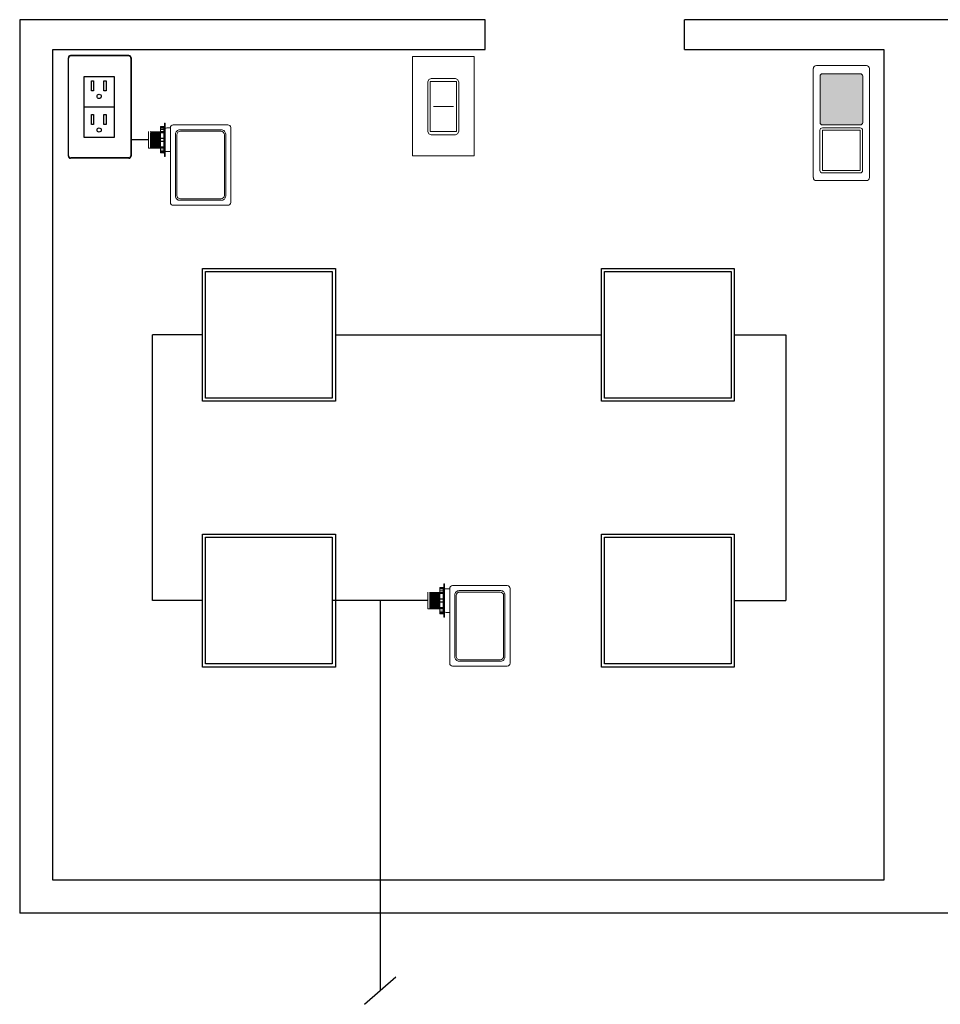
# Model space of a CAD drawing. Units: inches. Extents: x 15.2 to 73.2, y 16.5 to 48.
# Drawn here: x 15.2 to 26.4, y 16.5 to 28.4 of the extents above; entities that cross this region are included whole.
import ezdxf

# ---------------------------------------------------------------- set-up
doc = ezdxf.new("R2010")
doc.units = ezdxf.units.IN
doc.header["$LTSCALE"] = 96
doc.header["$MEASUREMENT"] = 0
for name, color, linetype in [('0-10V FIXT2', 7, 'Continuous'), ('NLIGHT RISER', 7, 'Continuous'), ('SSI-RISER', 7, 'Continuous')]:
    doc.layers.add(name, color=color, linetype=linetype)
doc.layers.add('LINE VOLTAGE', color=1, linetype='Continuous', lineweight=30)
doc.layers.add('XCELLA', color=7, linetype='Continuous', lineweight=0)

# ---------------------------------------------------------------- blocks, each defined once
blk = doc.blocks.new('PLUG')
blk.add_lwpolyline([(1.417, 2.737), (4.146, 2.737), (4.146, -2.744), (1.417, -2.744)], close=True)
at = {"layer": 'NLIGHT RISER'}
for p, q in [((5.475, 4.634), (0.194, 4.634)), ((5.447, 4.606), (0.222, 4.606)), ((0, -4.44), (0, 4.44)), ((0.028, -4.412), (0.028, 4.412)), ((5.641, 4.412), (5.641, -4.412)), ((5.669, 4.44), (5.669, -4.44)), ((5.475, -4.634), (0.194, -4.634)), ((5.447, -4.606), (0.222, -4.606))]:
    blk.add_line(p, q, dxfattribs=at)
for centre, start, end in [((0.194, 4.44), 90, 180), ((0.222, 4.412), 90, 180), ((5.447, 4.412), 0, 90), ((5.475, 4.44), 0, 90), ((0.194, -4.44), 180, 270), ((0.222, -4.412), 180, 270), ((5.447, -4.412), 270, 0), ((5.475, -4.44), 270, 0)]:
    blk.add_arc(centre, 0.194, start, end, dxfattribs=at)
at = {"layer": 'SSI-RISER'}
blk.add_line((1.417, -0.003), (4.146, -0.003), dxfattribs=at)
for points in [[(2.081, 2.346), (2.278, 2.346), (2.278, 1.448), (2.081, 1.448)], [(3.205, 2.346), (3.401, 2.346), (3.401, 1.448), (3.205, 1.448)], [(2.081, -0.683), (2.278, -0.683), (2.278, -1.581), (2.081, -1.581)], [(3.205, -0.683), (3.401, -0.683), (3.401, -1.581), (3.205, -1.581)]]:
    blk.add_lwpolyline(points, close=True, dxfattribs=at)
for centre in [(2.782, 0.949), (2.782, -2.079)]:
    blk.add_circle(centre, 0.193, dxfattribs=at)

msp = doc.modelspace()

# ---------------------------------------------------------------- hatches: boundary and pattern name
at = {"layer": 'XCELLA'}
h = msp.add_hatch(color=18, dxfattribs=at)
edge = h.paths.add_edge_path()
edge.add_ellipse((25.397, 27.683), major_axis=(0.0292, 0), ratio=0.969004, start_angle=360, end_angle=450)
edge.add_line((25.397, 27.712), (24.94, 27.712))
edge.add_ellipse((24.94, 27.683), major_axis=(-0.0292, 0), ratio=0.969004, start_angle=-90, end_angle=0)
edge.add_line((24.911, 27.683), (24.911, 27.121))
edge.add_ellipse((24.94, 27.121), major_axis=(-0.0292, 0), ratio=0.969004, start_angle=0, end_angle=90)
edge.add_line((24.94, 27.093), (25.397, 27.093))
edge.add_ellipse((25.397, 27.121), major_axis=(0.0292, 0), ratio=0.969004, start_angle=270, end_angle=360)
edge.add_line((25.427, 27.121), (25.427, 27.683))

# ---------------------------------------------------------------- linework, layer by layer
for p, q in [((20.865, 28.003), (20.865, 28.364)), ((23.273, 28.003), (23.273, 28.364)), ((26.083, 17.568), (15.246, 17.568)), ((36.92, 17.568), (26.083, 17.568))]:
    msp.add_line(p, q)
for points in [[(20.865, 28.364), (15.246, 28.364), (15.246, 17.568)], [(26.243, 28.364), (23.273, 28.364)], [(31.702, 28.364), (26.243, 28.364)], [(23.273, 28.003), (25.681, 28.003), (25.681, 17.969), (15.647, 17.969), (15.647, 28.003), (20.865, 28.003)]]:
    msp.add_lwpolyline(points)
at = {"layer": '0-10V FIXT2'}
for points in [[(17.453, 25.36), (19.059, 25.36), (19.059, 23.754), (17.453, 23.754)], [(22.27, 25.36), (23.875, 25.36), (23.875, 23.754), (22.27, 23.754)], [(17.491, 25.322), (19.021, 25.322), (19.021, 23.792), (17.491, 23.792)], [(22.307, 25.322), (23.837, 25.322), (23.837, 23.792), (22.307, 23.792)], [(17.453, 22.149), (19.059, 22.149), (19.059, 20.543), (17.453, 20.543)], [(22.27, 22.149), (23.875, 22.149), (23.875, 20.543), (22.27, 20.543)], [(17.491, 22.111), (19.021, 22.111), (19.021, 20.581), (17.491, 20.581)], [(22.307, 22.111), (23.837, 22.111), (23.837, 20.581), (22.307, 20.581)]]:
    msp.add_lwpolyline(points, close=True, dxfattribs=at)
at = {"layer": 'LINE VOLTAGE', "linetype": 'Continuous'}
for p, q in [((16.803, 26.914), (16.591, 26.914)), ((16.848, 21.346), (16.848, 24.557)), ((17.453, 24.557), (16.848, 24.557)), ((19.059, 24.557), (22.27, 24.557)), ((23.875, 24.557), (24.499, 24.557)), ((24.499, 24.557), (24.499, 21.346)), ((17.453, 21.346), (16.848, 21.346)), ((20.176, 21.346), (19.021, 21.346)), ((20.176, 21.346), (19.599, 21.346)), ((19.599, 21.346), (19.599, 16.635)), ((23.875, 21.346), (24.499, 21.346)), ((19.41, 16.468), (19.787, 16.801))]:
    msp.add_line(p, q, dxfattribs=at)
at = {"layer": 'XCELLA'}
for p, q in [((19.988, 27.921), (20.734, 27.921)), ((19.988, 26.721), (19.988, 27.921)), ((20.734, 27.921), (20.734, 26.721)), ((20.174, 27.614), (20.188, 27.641)), ((20.174, 27.014), (20.174, 27.614)), ((20.188, 27.641), (20.214, 27.654)), ((20.214, 27.654), (20.508, 27.654)), ((20.508, 27.654), (20.534, 27.641)), ((20.534, 27.641), (20.548, 27.614)), ((20.548, 27.614), (20.548, 27.014)), ((16.803, 26.813), (16.803, 27.014)), ((16.944, 27.072), (16.985, 27.074)), ((16.944, 26.756), (16.944, 27.072)), ((16.944, 27.066), (16.985, 27.066)), ((16.944, 27.037), (16.985, 27.039)), ((16.944, 27.013), (16.985, 27.015)), ((16.944, 27.008), (16.985, 27.006)), ((16.985, 27.074), (16.985, 26.753)), ((16.987, 27.06), (16.993, 27.069)), ((16.993, 26.713), (16.993, 27.115)), ((16.993, 27.115), (17.002, 27.115)), ((17.002, 26.713), (17.002, 27.115)), ((17.066, 27.057), (17.024, 27.057)), ((17.066, 27.057), (17.066, 26.77)), ((20.188, 26.987), (20.174, 27.014)), ((20.548, 27.014), (20.534, 26.987)), ((24.939, 27.028), (25.396, 27.028)), ((24.939, 27.028), (24.939, 26.542)), ((25.396, 27.028), (25.396, 26.542)), ((16.944, 26.934), (16.985, 26.936)), ((16.944, 26.93), (16.985, 26.93)), ((16.944, 26.898), (16.985, 26.897)), ((16.944, 26.894), (16.985, 26.891)), ((20.214, 26.974), (20.188, 26.987)), ((20.508, 26.974), (20.214, 26.974)), ((20.534, 26.987), (20.508, 26.974)), ((16.803, 26.813), (16.944, 26.813)), ((16.944, 26.82), (16.985, 26.821)), ((16.944, 26.814), (16.985, 26.812)), ((16.944, 26.79), (16.985, 26.788)), ((16.987, 26.768), (16.993, 26.758)), ((17.066, 26.77), (17.023, 26.77)), ((16.944, 26.761), (16.985, 26.761)), ((16.944, 26.756), (16.985, 26.753)), ((16.993, 26.713), (17.002, 26.713)), ((20.734, 26.721), (19.988, 26.721)), ((24.939, 26.542), (25.396, 26.542)), ((20.366, 21.145), (20.366, 21.547)), ((20.366, 21.547), (20.375, 21.547)), ((20.375, 21.145), (20.375, 21.547)), ((20.176, 21.245), (20.176, 21.446)), ((20.318, 21.504), (20.358, 21.506)), ((20.318, 21.188), (20.318, 21.504)), ((20.318, 21.499), (20.358, 21.499)), ((20.318, 21.469), (20.358, 21.472)), ((20.318, 21.446), (20.358, 21.447)), ((20.318, 21.44), (20.358, 21.438)), ((20.358, 21.506), (20.358, 21.186)), ((20.36, 21.492), (20.366, 21.502)), ((20.439, 21.489), (20.397, 21.489)), ((20.439, 21.489), (20.439, 21.202)), ((20.318, 21.366), (20.358, 21.368)), ((20.318, 21.362), (20.358, 21.362)), ((20.318, 21.33), (20.358, 21.33)), ((20.318, 21.326), (20.358, 21.324)), ((20.176, 21.245), (20.318, 21.245)), ((20.318, 21.252), (20.358, 21.254)), ((20.318, 21.246), (20.358, 21.245)), ((20.318, 21.223), (20.358, 21.22)), ((20.318, 21.193), (20.358, 21.193)), ((20.318, 21.188), (20.358, 21.186)), ((20.36, 21.2), (20.366, 21.19)), ((20.439, 21.202), (20.396, 21.202)), ((20.366, 21.145), (20.375, 21.145))]:
    msp.add_line(p, q, dxfattribs=at)
at = {"layer": 'XCELLA', "color": 9}
msp.add_line((20.242, 27.315), (20.485, 27.315), dxfattribs=at)
at = {"layer": 'XCELLA'}
for points in [[(24.83, 27.774), (24.83, 26.456)], [(25.472, 27.81), (24.867, 27.81)], [(25.509, 26.456), (25.509, 27.774)], [(24.911, 27.683), (24.911, 27.121)], [(25.397, 27.712), (24.94, 27.712)], [(25.427, 27.121), (25.427, 27.683)], [(24.909, 27.028), (24.909, 26.542)], [(25.396, 27.057), (24.939, 27.057)], [(24.94, 27.093), (25.397, 27.093)], [(25.425, 26.542), (25.425, 27.028)], [(24.867, 26.42), (25.472, 26.42)], [(24.939, 26.514), (25.396, 26.514)]]:
    msp.add_lwpolyline(points, dxfattribs=at)
msp.add_lwpolyline([(20.203, 27.618), (20.521, 27.618), (20.521, 27.012), (20.203, 27.012)], close=True, dxfattribs=at)
for points in [[(17.76, 27.094), (17.1, 27.094), (17.76, 27.094, -0.414214), (17.795, 27.06), (17.795, 26.549), (17.794, 26.547), (17.794, 26.177), (17.795, 26.175), (17.795, 26.156, -0.414214), (17.76, 26.122), (17.1, 26.122, -0.414214), (17.066, 26.156), (17.066, 26.77), (17.023, 26.77, 0.143495), (17.002, 26.773), (17.002, 27.054, 0.143495), (17.023, 27.057), (17.066, 27.057), (17.066, 27.06, -0.414214), (17.1, 27.094)], [(21.134, 21.527), (20.473, 21.527), (21.134, 21.527, -0.414214), (21.168, 21.492), (21.168, 20.981), (21.167, 20.98), (21.167, 20.609), (21.168, 20.608), (21.168, 20.588, -0.414214), (21.134, 20.554), (20.473, 20.554, -0.414214), (20.439, 20.588), (20.439, 21.202), (20.396, 21.202, 0.143495), (20.375, 21.205), (20.375, 21.487, 0.143495), (20.396, 21.489), (20.439, 21.489), (20.439, 21.492, -0.414214), (20.473, 21.527)]]:
    msp.add_lwpolyline(points, format="xyb", dxfattribs=at)
for points in [[(17.681, 26.182, 0.414214), (17.733, 26.233), (17.733, 26.983, 0.414214), (17.681, 27.034), (17.179, 27.034, 0.414214), (17.127, 26.983), (17.127, 26.233, 0.414214), (17.179, 26.182)], [(17.717, 26.242, -0.414214), (17.674, 26.199), (17.186, 26.199, -0.414214), (17.143, 26.242), (17.143, 26.974, -0.414214), (17.186, 27.017), (17.674, 27.017, -0.414214), (17.717, 26.974)], [(21.055, 20.614, 0.414214), (21.106, 20.666), (21.106, 21.415, 0.414214), (21.055, 21.466), (20.552, 21.466, 0.414214), (20.501, 21.415), (20.501, 20.666, 0.414214), (20.552, 20.614)], [(21.09, 20.674, -0.414214), (21.047, 20.631), (20.56, 20.631, -0.414214), (20.516, 20.674), (20.516, 21.406, -0.414214), (20.56, 21.449), (21.047, 21.449, -0.414214), (21.09, 21.406)]]:
    msp.add_lwpolyline(points, format="xyb", close=True, dxfattribs=at)
for centre, start, end in [((17.003, 27.05), 150.2563, 180), ((17.003, 26.777), 180, 209.7437), ((20.376, 21.483), 150.2563, 180), ((20.376, 21.209), 180, 209.7437)]:
    msp.add_arc(centre, 0.0184, start, end, dxfattribs=at)
for centre, major_axis, start_param, end_param in [((24.867, 27.774), (0.0367, 0), 1.570796, 3.141593), ((24.94, 27.683), (-0.0292, 0), -1.570796, 0), ((24.939, 27.028), (0.0292, 0), 1.570796, 3.141593), ((25.397, 27.121), (0.0292, 0), 4.712389, 6.283185), ((25.396, 26.542), (0.0292, 0), 4.712389, 6.283185), ((25.472, 26.456), (0.0367, 0), 4.712389, 6.283185)]:
    msp.add_ellipse(centre, major_axis=major_axis, ratio=0.969004, start_param=start_param, end_param=end_param, dxfattribs=at)
at = {"layer": 'XCELLA', "extrusion": (0, 0, -1)}
for centre, major_axis, start_param, end_param in [((25.472, 27.774), (-0.0367, 0), 1.570796, 3.141593), ((25.397, 27.683), (0.0292, 0), -1.570796, 0), ((24.94, 27.121), (-0.0292, 0), 4.712389, 6.283185), ((25.396, 27.028), (-0.0292, 0), 1.570796, 3.141593), ((24.939, 26.542), (-0.0292, 0), 4.712389, 6.283185), ((24.867, 26.456), (-0.0367, 0), 4.712389, 6.283185)]:
    msp.add_ellipse(centre, major_axis=major_axis, ratio=0.969004, start_param=start_param, end_param=end_param, dxfattribs=at)
at = {"layer": 'XCELLA'}
for points, knots in [([(16.826, 27.014), (16.828, 26.981), (16.83, 26.914), (16.832, 26.847), (16.834, 26.813)], [0, 0, 0, 0, 0.3503178, 0.7005424, 0.7005424, 0.7005424, 0.7005424]), ([(16.845, 26.813), (16.845, 26.814), (16.844, 26.817), (16.844, 26.821), (16.843, 26.83), (16.841, 26.847), (16.839, 26.868), (16.838, 26.884), (16.837, 26.902), (16.835, 26.92), (16.834, 26.933), (16.833, 26.945), (16.832, 26.957), (16.831, 26.975), (16.83, 26.99), (16.829, 27), (16.828, 27.007), (16.827, 27.012), (16.827, 27.014)], [0.0383562, 0.0383562, 0.0383562, 0.0383562, 0.1296366, 0.1296366, 0.1296366, 0.3525754, 0.3525754, 0.3525754, 0.5184096, 0.5184096, 0.5184096, 0.6417663, 0.6417663, 0.6417663, 0.823071, 0.823071, 0.823071, 0.9616438, 0.9616438, 0.9616438, 0.9616438]), ([(16.845, 26.813), (16.844, 26.816), (16.843, 26.831), (16.843, 26.853), (16.842, 26.875), (16.841, 26.904), (16.84, 26.931), (16.839, 26.957), (16.838, 26.982), (16.837, 26.998), (16.837, 27.006), (16.836, 27.012), (16.836, 27.014)], [53.526244, 53.526244, 53.526244, 53.526244, 54.335718, 54.335718, 54.335718, 55.145192, 55.145192, 55.145192, 55.954666, 55.954666, 55.954666, 56.429499, 56.429499, 56.429499, 56.429499]), ([(16.854, 26.813), (16.853, 26.827), (16.852, 26.852), (16.852, 26.88), (16.851, 26.909), (16.85, 26.941), (16.849, 26.967), (16.848, 26.987), (16.848, 27.004), (16.847, 27.014)], [53.895818, 53.895818, 53.895818, 53.895818, 54.68188, 54.68188, 54.68188, 55.467941, 55.467941, 55.467941, 56.059925, 56.059925, 56.059925, 56.059925]), ([(16.866, 26.813), (16.865, 26.816), (16.864, 26.831), (16.863, 26.853), (16.862, 26.875), (16.861, 26.904), (16.86, 26.931), (16.859, 26.957), (16.859, 26.982), (16.858, 26.998), (16.857, 27.006), (16.857, 27.012), (16.856, 27.014)], [53.526244, 53.526244, 53.526244, 53.526244, 54.335718, 54.335718, 54.335718, 55.145192, 55.145192, 55.145192, 55.954666, 55.954666, 55.954666, 56.429499, 56.429499, 56.429499, 56.429499]), ([(16.875, 26.813), (16.874, 26.827), (16.873, 26.852), (16.872, 26.88), (16.871, 26.909), (16.87, 26.941), (16.87, 26.967), (16.869, 26.987), (16.868, 27.004), (16.868, 27.014)], [47.612633, 47.612633, 47.612633, 47.612633, 48.398694, 48.398694, 48.398694, 49.184756, 49.184756, 49.184756, 49.776739, 49.776739, 49.776739, 49.776739]), ([(16.886, 26.813), (16.885, 26.816), (16.884, 26.831), (16.884, 26.853), (16.883, 26.875), (16.882, 26.904), (16.881, 26.931), (16.88, 26.957), (16.879, 26.982), (16.878, 26.998), (16.878, 27.006), (16.877, 27.012), (16.877, 27.014)], [47.243059, 47.243059, 47.243059, 47.243059, 48.052533, 48.052533, 48.052533, 48.862007, 48.862007, 48.862007, 49.671481, 49.671481, 49.671481, 50.146314, 50.146314, 50.146314, 50.146314]), ([(16.895, 26.813), (16.894, 26.827), (16.893, 26.852), (16.893, 26.88), (16.892, 26.909), (16.891, 26.941), (16.89, 26.967), (16.889, 26.987), (16.889, 27.004), (16.888, 27.014)], [41.329448, 41.329448, 41.329448, 41.329448, 42.115509, 42.115509, 42.115509, 42.90157, 42.90157, 42.90157, 43.493554, 43.493554, 43.493554, 43.493554]), ([(16.907, 26.813), (16.906, 26.816), (16.905, 26.831), (16.904, 26.853), (16.903, 26.875), (16.902, 26.904), (16.901, 26.931), (16.9, 26.957), (16.9, 26.982), (16.899, 26.998), (16.898, 27.006), (16.898, 27.012), (16.897, 27.014)], [40.959873, 40.959873, 40.959873, 40.959873, 41.769347, 41.769347, 41.769347, 42.578821, 42.578821, 42.578821, 43.388295, 43.388295, 43.388295, 43.863128, 43.863128, 43.863128, 43.863128]), ([(16.916, 26.813), (16.915, 26.827), (16.914, 26.852), (16.913, 26.88), (16.912, 26.909), (16.911, 26.941), (16.911, 26.967), (16.91, 26.987), (16.909, 27.004), (16.909, 27.014)], [35.046262, 35.046262, 35.046262, 35.046262, 35.832324, 35.832324, 35.832324, 36.618385, 36.618385, 36.618385, 37.210369, 37.210369, 37.210369, 37.210369]), ([(16.927, 26.813), (16.926, 26.816), (16.925, 26.831), (16.925, 26.853), (16.924, 26.875), (16.923, 26.904), (16.922, 26.931), (16.921, 26.957), (16.92, 26.982), (16.919, 26.998), (16.919, 27.006), (16.918, 27.012), (16.918, 27.014)], [34.676688, 34.676688, 34.676688, 34.676688, 35.486162, 35.486162, 35.486162, 36.295636, 36.295636, 36.295636, 37.10511, 37.10511, 37.10511, 37.579943, 37.579943, 37.579943, 37.579943]), ([(16.936, 26.813), (16.935, 26.827), (16.934, 26.852), (16.934, 26.88), (16.933, 26.909), (16.932, 26.941), (16.931, 26.967), (16.93, 26.987), (16.93, 27.004), (16.929, 27.014)], [28.763077, 28.763077, 28.763077, 28.763077, 29.549138, 29.549138, 29.549138, 30.3352, 30.3352, 30.3352, 30.927183, 30.927183, 30.927183, 30.927183]), ([(16.944, 26.868), (16.944, 26.887), (16.943, 26.909), (16.942, 26.931), (16.942, 26.957), (16.941, 26.982), (16.94, 26.998), (16.939, 27.006), (16.939, 27.012), (16.938, 27.014)], [29.373304, 29.373304, 29.373304, 29.373304, 30.012451, 30.012451, 30.012451, 30.821925, 30.821925, 30.821925, 31.296758, 31.296758, 31.296758, 31.296758]), ([(16.826, 26.813), (16.826, 26.815), (16.826, 26.817), (16.826, 26.82), (16.825, 26.829), (16.825, 26.847), (16.825, 26.868), (16.825, 26.884), (16.825, 26.901), (16.826, 26.919), (16.826, 26.932), (16.826, 26.945), (16.826, 26.957), (16.826, 26.971), (16.826, 26.983), (16.826, 26.992)], [0.0587572, 0.0587572, 0.0587572, 0.0587572, 0.1296366, 0.1296366, 0.1296366, 0.3525754, 0.3525754, 0.3525754, 0.5184096, 0.5184096, 0.5184096, 0.6417663, 0.6417663, 0.6417663, 0.7825048, 0.7825048, 0.7825048, 0.7825048]), ([(20.199, 21.446), (20.201, 21.413), (20.203, 21.346), (20.205, 21.279), (20.207, 21.245)], [0, 0, 0, 0, 0.3503178, 0.7005424, 0.7005424, 0.7005424, 0.7005424]), ([(20.2, 21.245), (20.199, 21.247), (20.199, 21.249), (20.199, 21.252), (20.199, 21.261), (20.199, 21.279), (20.199, 21.3), (20.199, 21.316), (20.199, 21.334), (20.199, 21.351), (20.199, 21.364), (20.199, 21.377), (20.199, 21.389), (20.199, 21.403), (20.199, 21.415), (20.199, 21.424)], [0.0587572, 0.0587572, 0.0587572, 0.0587572, 0.1296366, 0.1296366, 0.1296366, 0.3525754, 0.3525754, 0.3525754, 0.5184096, 0.5184096, 0.5184096, 0.6417663, 0.6417663, 0.6417663, 0.7825048, 0.7825048, 0.7825048, 0.7825048]), ([(20.218, 21.245), (20.218, 21.247), (20.218, 21.249), (20.217, 21.253), (20.216, 21.262), (20.214, 21.28), (20.213, 21.301), (20.211, 21.316), (20.21, 21.334), (20.209, 21.352), (20.208, 21.365), (20.207, 21.378), (20.206, 21.39), (20.204, 21.407), (20.203, 21.422), (20.202, 21.432), (20.201, 21.44), (20.2, 21.445), (20.2, 21.446)], [0.0383562, 0.0383562, 0.0383562, 0.0383562, 0.1296366, 0.1296366, 0.1296366, 0.3525754, 0.3525754, 0.3525754, 0.5184096, 0.5184096, 0.5184096, 0.6417663, 0.6417663, 0.6417663, 0.823071, 0.823071, 0.823071, 0.9616438, 0.9616438, 0.9616438, 0.9616438]), ([(20.218, 21.245), (20.218, 21.249), (20.217, 21.263), (20.216, 21.285), (20.215, 21.307), (20.214, 21.336), (20.213, 21.363), (20.212, 21.39), (20.211, 21.414), (20.21, 21.43), (20.21, 21.439), (20.209, 21.444), (20.209, 21.446)], [53.526244, 53.526244, 53.526244, 53.526244, 54.335718, 54.335718, 54.335718, 55.145192, 55.145192, 55.145192, 55.954666, 55.954666, 55.954666, 56.429499, 56.429499, 56.429499, 56.429499]), ([(20.227, 21.245), (20.227, 21.259), (20.226, 21.284), (20.225, 21.313), (20.224, 21.341), (20.223, 21.373), (20.222, 21.399), (20.222, 21.419), (20.221, 21.436), (20.22, 21.446)], [53.895818, 53.895818, 53.895818, 53.895818, 54.68188, 54.68188, 54.68188, 55.467941, 55.467941, 55.467941, 56.059925, 56.059925, 56.059925, 56.059925]), ([(20.239, 21.245), (20.238, 21.249), (20.237, 21.263), (20.236, 21.285), (20.235, 21.307), (20.234, 21.336), (20.234, 21.363), (20.233, 21.39), (20.232, 21.414), (20.231, 21.43), (20.23, 21.439), (20.23, 21.444), (20.229, 21.446)], [53.526244, 53.526244, 53.526244, 53.526244, 54.335718, 54.335718, 54.335718, 55.145192, 55.145192, 55.145192, 55.954666, 55.954666, 55.954666, 56.429499, 56.429499, 56.429499, 56.429499]), ([(20.248, 21.245), (20.247, 21.259), (20.246, 21.284), (20.245, 21.313), (20.245, 21.341), (20.244, 21.373), (20.243, 21.399), (20.242, 21.419), (20.242, 21.436), (20.241, 21.446)], [47.612633, 47.612633, 47.612633, 47.612633, 48.398694, 48.398694, 48.398694, 49.184756, 49.184756, 49.184756, 49.776739, 49.776739, 49.776739, 49.776739]), ([(20.259, 21.245), (20.259, 21.249), (20.258, 21.263), (20.257, 21.285), (20.256, 21.307), (20.255, 21.336), (20.254, 21.363), (20.253, 21.39), (20.252, 21.414), (20.251, 21.43), (20.251, 21.439), (20.25, 21.444), (20.25, 21.446)], [47.243059, 47.243059, 47.243059, 47.243059, 48.052533, 48.052533, 48.052533, 48.862007, 48.862007, 48.862007, 49.671481, 49.671481, 49.671481, 50.146314, 50.146314, 50.146314, 50.146314]), ([(20.268, 21.245), (20.268, 21.259), (20.267, 21.284), (20.266, 21.313), (20.265, 21.341), (20.264, 21.373), (20.263, 21.399), (20.263, 21.419), (20.262, 21.436), (20.261, 21.446)], [41.329448, 41.329448, 41.329448, 41.329448, 42.115509, 42.115509, 42.115509, 42.90157, 42.90157, 42.90157, 43.493554, 43.493554, 43.493554, 43.493554]), ([(20.28, 21.245), (20.279, 21.249), (20.278, 21.263), (20.277, 21.285), (20.276, 21.307), (20.276, 21.336), (20.275, 21.363), (20.274, 21.39), (20.273, 21.414), (20.272, 21.43), (20.271, 21.439), (20.271, 21.444), (20.27, 21.446)], [40.959873, 40.959873, 40.959873, 40.959873, 41.769347, 41.769347, 41.769347, 42.578821, 42.578821, 42.578821, 43.388295, 43.388295, 43.388295, 43.863128, 43.863128, 43.863128, 43.863128]), ([(20.289, 21.245), (20.288, 21.259), (20.287, 21.284), (20.286, 21.313), (20.286, 21.341), (20.285, 21.373), (20.284, 21.399), (20.283, 21.419), (20.283, 21.436), (20.282, 21.446)], [35.046262, 35.046262, 35.046262, 35.046262, 35.832324, 35.832324, 35.832324, 36.618385, 36.618385, 36.618385, 37.210369, 37.210369, 37.210369, 37.210369]), ([(20.3, 21.245), (20.3, 21.249), (20.299, 21.263), (20.298, 21.285), (20.297, 21.307), (20.296, 21.336), (20.295, 21.363), (20.294, 21.39), (20.293, 21.414), (20.292, 21.43), (20.292, 21.439), (20.291, 21.444), (20.291, 21.446)], [34.676688, 34.676688, 34.676688, 34.676688, 35.486162, 35.486162, 35.486162, 36.295636, 36.295636, 36.295636, 37.10511, 37.10511, 37.10511, 37.579943, 37.579943, 37.579943, 37.579943]), ([(20.309, 21.245), (20.309, 21.259), (20.308, 21.284), (20.307, 21.313), (20.306, 21.341), (20.305, 21.373), (20.304, 21.399), (20.304, 21.419), (20.303, 21.436), (20.302, 21.446)], [28.763077, 28.763077, 28.763077, 28.763077, 29.549138, 29.549138, 29.549138, 30.3352, 30.3352, 30.3352, 30.927183, 30.927183, 30.927183, 30.927183]), ([(20.318, 21.3), (20.317, 21.319), (20.316, 21.342), (20.316, 21.363), (20.315, 21.39), (20.314, 21.414), (20.313, 21.43), (20.312, 21.439), (20.312, 21.444), (20.311, 21.446)], [29.373304, 29.373304, 29.373304, 29.373304, 30.012451, 30.012451, 30.012451, 30.821925, 30.821925, 30.821925, 31.296758, 31.296758, 31.296758, 31.296758])]:
    msp.add_open_spline(points, degree=3, knots=knots, dxfattribs=at)
for points in [[(16.944, 27.053), (16.964, 27.054), (16.985, 27.056)], [(16.944, 26.998), (16.964, 26.998), (16.985, 26.998)], [(16.985, 26.829), (16.964, 26.829), (16.944, 26.829)], [(16.944, 26.774), (16.964, 26.773), (16.985, 26.772)], [(20.318, 21.486), (20.338, 21.487), (20.358, 21.488)], [(20.318, 21.431), (20.338, 21.431), (20.358, 21.43)], [(20.358, 21.261), (20.338, 21.261), (20.318, 21.261)], [(20.318, 21.206), (20.338, 21.205), (20.358, 21.204)]]:
    msp.add_open_spline(points, degree=2, dxfattribs=at)

# ---------------------------------------------------------------- block references
at = {"layer": 'NLIGHT RISER', "xscale": 0.1337909501139167, "yscale": 0.1337909501139167, "zscale": 0.1337909501139167}
msp.add_blockref('PLUG', (15.833, 27.31), dxfattribs=at)

doc.saveas('drawing.dxf')
